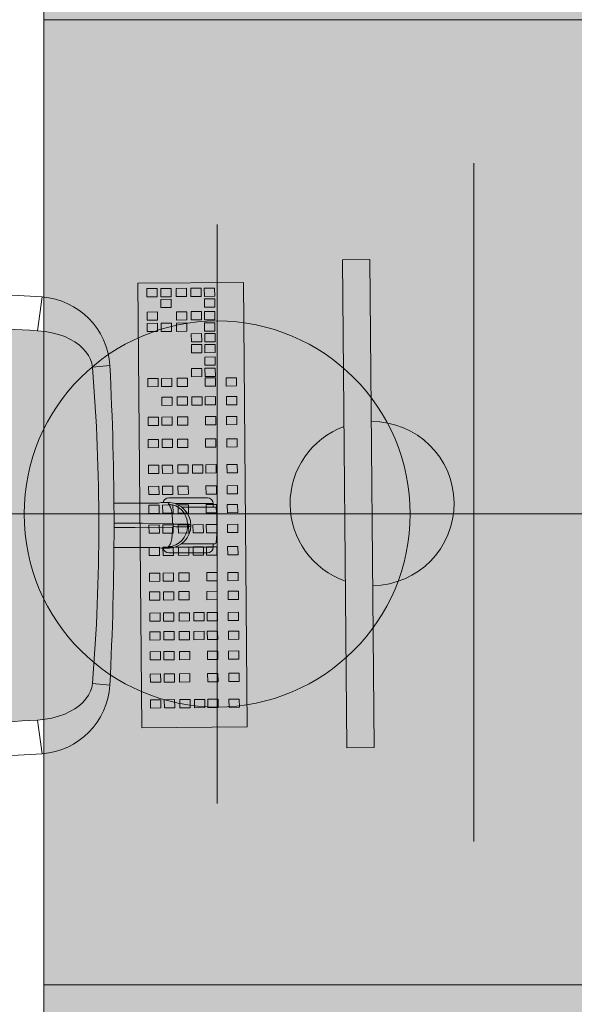
# Model space of a CAD drawing. Units: inches. Extents: x 18939 to 96487, y -16341 to 10463.
# Drawn here: x 90224 to 90282, y -15754 to -15652 of the extents above; entities that cross this region are included whole.
import ezdxf

# ---------------------------------------------------------------- set-up
doc = ezdxf.new("R2010")
doc.units = ezdxf.units.IN
doc.header["$MEASUREMENT"] = 0
doc.layers.add('ARQ_CTA_NIV', color=7, linetype='Continuous')
doc.layers.add('ARQ_LAY_EQP', color=150, linetype='Continuous', lineweight=9)
doc.layers.add('ARQ_SMB_CTE', color=7, linetype='Continuous', lineweight=9)

# ---------------------------------------------------------------- blocks, each defined once
blk = doc.blocks.new('Spot Elevations - M_Spot Elevation - Target Filled_1-23738-BL SL AULA TÉRREO')
at = {"layer": 'ARQ_CTA_NIV', "lineweight": 9}
h = blk.add_hatch(color=10, dxfattribs=at)
edge = h.paths.add_edge_path(flags=0)
edge.add_line((2e-16, 0), (2e-16, 0.1999999999999998))
edge.add_arc((-3e-16, 2e-16), 0.1999999999999994, 89.99999999999984, 179.9999999999997)
edge.add_line((-0.1999999999999998, 0), (1.942890293094024e-16, 0))
h = blk.add_hatch(color=10, dxfattribs=at)
edge = h.paths.add_edge_path(flags=0)
edge.add_line((2e-16, 0), (2e-16, -0.2))
edge.add_arc((8e-16, -6e-16), 0.1999999999999993, 269.999999999999, 359.9999999999995)
edge.add_line((0.2000000000000003, 0), (1.942890293094024e-16, 0))
at = {"layer": 'ARQ_CTA_NIV', "color": 10, "lineweight": 9}
for p, q in [((2e-16, -0.2999999999999999), (2e-16, 0.2999999999999999)), ((-0.2999999999999997, 0), (0.9761999391961852, 0))]:
    blk.add_line(p, q, dxfattribs=at)
blk.add_circle((2e-16, 0), 0.2000000000000001, dxfattribs=at)

msp = doc.modelspace()

# ---------------------------------------------------------------- hatches: boundary and pattern name
at = {"layer": 'ARQ_LAY_EQP'}
h = msp.add_hatch(color=256, dxfattribs=at)
h.set_gradient(color1=(198, 248, 155), rotation=45, one_color=1, tint=1, name='HEMISPHERICAL')
h.paths.add_polyline_path([(90226.67531195118, -15651.61144554331), (90226.67531195118, -15551.61144554331), (90286.67531195118, -15551.61144554331), (90286.67531195118, -15651.61144554331)])
h = msp.add_hatch(color=256, dxfattribs=at)
h.set_gradient(color1=(198, 248, 155), rotation=45, one_color=1, tint=1, name='HEMISPHERICAL')
h.paths.add_polyline_path([(90226.67531195118, -15751.61144554331), (90226.67531195118, -15651.61144554331), (90286.67531195118, -15651.61144554331), (90286.67531195118, -15751.61144554331)])
h = msp.add_hatch(color=256, dxfattribs=at)
h.set_gradient(color1=(198, 248, 155), one_color=1, tint=1, name='HEMISPHERICAL')
edge = h.paths.add_edge_path()
edge.add_arc((90216.19890026939, -15578.47072903513), 146.0386064649592, -96.15726146075338, -86.14026018157227, ccw=False)
edge.add_arc((90201.33255969774, -15716.19559673433), 7.513713921964251, 184.5725091773739, 263.90770362641194, ccw=False)
edge.add_arc((90337.27745083404, -15704.00842425375), 144.0034606093613, 174.9059515089283, 185.0940418138826, ccw=False)
edge.add_arc((90201.33256733588, -15691.82124292353), 7.513720677557322, 96.09232088218448, 175.4274347681516, ccw=False)
edge.add_arc((90216.20407707157, -15829.81600298031), 146.3075050091026, 86.14939660475352, 96.14793894081049, ccw=False)
edge.add_line((90226.02937638019, -15683.83878038897), (90226.82987637412, -15683.9165238619))
edge.add_line((90226.82987637407, -15683.91652386189), (90227.51784659512, -15684.0417472601))
edge.add_line((90227.51784659512, -15684.0417472601), (90228.19134927877, -15684.22132115365))
edge.add_line((90228.19134927877, -15684.22132115365), (90228.83936054596, -15684.45515464545))
edge.add_line((90228.83936054596, -15684.45515464545), (90229.38430644164, -15684.70764886142))
edge.add_line((90229.38430644164, -15684.70764886142), (90229.90024722704, -15685.00638883115))
edge.add_line((90229.90024722704, -15685.00638883115), (90230.37779368053, -15685.35276483298))
edge.add_line((90230.37779368053, -15685.35276483298), (90230.7267535437, -15685.66645811797))
edge.add_line((90230.7267535437, -15685.66645811797), (90231.04104436524, -15686.01700495482))
edge.add_line((90231.04104436524, -15686.01700495482), (90231.30998052248, -15686.40465270282))
edge.add_line((90231.30998052248, -15686.40465270282), (90231.51654339916, -15686.81568037272))
edge.add_line((90231.51654339916, -15686.81568037272), (90231.64518959413, -15687.20974158049))
edge.add_line((90231.64518959413, -15687.20974158049), (90231.71264119037, -15687.62286286355))
edge.add_arc((90030.70074090328, -15704.00840208586), 201.6786303816817, -4.660187667487207, 4.660177246436092, ccw=False)
edge.add_line((90231.71263821014, -15720.39397786856), (90231.64518661387, -15720.80709766151))
edge.add_line((90231.64518661387, -15720.8070976615), (90231.51653892883, -15721.20116035939))
edge.add_line((90231.51653892883, -15721.20116035939), (90231.30997605213, -15721.6121880293))
edge.add_line((90231.30997605213, -15721.6121880293), (90231.0410398949, -15721.99983577729))
edge.add_line((90231.0410398949, -15721.99983577729), (90230.72674907336, -15722.35038261414))
edge.add_line((90230.72674907336, -15722.35038261414), (90230.37779070028, -15722.66407589913))
edge.add_line((90230.37779070028, -15722.66407589913), (90229.90024275667, -15723.01045190097))
edge.add_line((90229.90024275667, -15723.01045190097), (90229.38430197127, -15723.3091918707))
edge.add_line((90229.38430197127, -15723.3091918707), (90228.83935607561, -15723.56168608666))
edge.add_line((90228.83935607561, -15723.56168608666), (90228.19134629854, -15723.79551808835))
edge.add_line((90228.19134629854, -15723.79551808835), (90227.5178436149, -15723.9750919819))
edge.add_line((90227.5178436149, -15723.9750919819), (90226.82987339387, -15724.1003153801))
edge.add_line((90226.82987339387, -15724.1003153801), (90226.02937638016, -15724.17809438658))
h = msp.add_hatch(color=256, dxfattribs=at)
h.set_gradient(color1=(198, 248, 155), rotation=45, one_color=1, tint=1, name='HEMISPHERICAL')
h.paths.add_polyline_path([(90226.67531195118, -15851.61144554331), (90226.67531195118, -15751.61144554331), (90286.67531195118, -15751.61144554331), (90286.67531195118, -15851.61144554331)])

# ---------------------------------------------------------------- linework, layer by layer
for p, q in [((90271.24049431528, -15736.75372336139), (90271.24049431528, -15666.46916772522)), ((90226.02937705412, -15683.83877235379), (90226.49622910157, -15680.34503029963)), ((90231.71264119039, -15687.62286286355), (90233.5124704946, -15687.44546304942)), ((90239.62021368633, -15701.15841813088), (90243.62021368633, -15701.15841813088)), ((90239.22838562632, -15701.63292620554), (90239.2283442071, -15701.633686443)), ((90240.30207125958, -15701.75841813088), (90241.62021368633, -15701.75841813088)), ((90240.98855593617, -15702.10741813089), (90244.42121368634, -15702.10741813089)), ((90241.62021368633, -15701.75841813088), (90244.2202136863, -15701.75841813088)), ((90244.2202136863, -15701.75841813088), (90244.22021247038, -15702.1074181378)), ((90239.2283442071, -15706.38314981876), (90239.22838557894, -15706.38391004156)), ((90239.68355692516, -15706.37221391798), (90239.22838557894, -15706.38391004156)), ((90240.3047352072, -15706.25841813088), (90241.62021368633, -15706.25841813088)), ((90244.42121368634, -15705.90941813088), (90240.98888611207, -15705.90941813088)), ((90241.62021368633, -15706.25841813088), (90244.2202136863, -15706.25841813088)), ((90244.22021247038, -15705.90941812397), (90244.2202136863, -15706.25841813088)), ((90239.62021368633, -15706.85841813088), (90243.62021368633, -15706.85841813088)), ((90231.71264119039, -15720.394011912), (90233.5124704946, -15720.57141172613)), ((90226.02937705412, -15724.17810242176), (90226.49622435318, -15727.67180894088))]:
    msp.add_line(p, q, dxfattribs=at)
for points in [[(90226.67531195118, -15651.61144554331), (90226.67531195118, -15551.61144554331), (90286.67531195118, -15551.61144554331), (90286.67531195118, -15651.61144554331)], [(90226.67531195118, -15751.61144554331), (90226.67531195118, -15651.61144554331), (90286.67531195118, -15651.61144554331), (90286.67531195118, -15751.61144554331)], [(90260.46791651819, -15676.46890278978), (90260.90836385069, -15727.02419572383), (90258.07620412039, -15727.04887003835), (90257.63575678793, -15676.4935771043)], [(90247.75498586171, -15724.89246471227), (90247.35367639328, -15678.82948228896), (90236.4256208137, -15678.92468958874), (90236.82693028217, -15724.98767201203)], [(90238.43328084453, -15680.32355521186), (90238.4258174567, -15679.46689487811), (90237.35443184928, -15679.47622899341), (90237.36189523713, -15680.33288932715)], [(90239.86490643297, -15680.3110826173), (90239.85744304511, -15679.45442228355), (90238.78605743768, -15679.46375639884), (90238.79352082555, -15680.32041673259)], [(90241.47006487123, -15680.29709817153), (90241.46260148336, -15679.44043783778), (90240.39121587596, -15679.44977195308), (90240.3986792638, -15680.30643228682)], [(90242.98845688453, -15680.28386965137), (90242.98099349672, -15679.42720931762), (90241.90960788929, -15679.43654343291), (90241.91707127713, -15680.29320376666)], [(90244.37671968585, -15680.27177484166), (90244.36925629804, -15679.41511450791), (90243.29787069063, -15679.4244486232), (90243.30533407844, -15680.28110895695)], [(90239.87472838283, -15681.43846270873), (90239.867264995, -15680.58180237499), (90238.7958793876, -15680.59113649028), (90238.80334277543, -15681.44779682402)], [(90244.38654163579, -15681.39915493309), (90244.37907824793, -15680.54249459935), (90243.3076926405, -15680.55182871464), (90243.31515602836, -15681.40848904838)], [(90238.45443579355, -15682.75175619134), (90238.44697240573, -15681.89509585759), (90237.3755867983, -15681.90442997288), (90237.38305018614, -15682.76109030663)], [(90241.49121982024, -15682.725299151), (90241.48375643237, -15681.86863881727), (90240.41237082498, -15681.87797293256), (90240.4198342128, -15682.7346332663)], [(90243.00961183355, -15682.71207063084), (90243.00214844571, -15681.8554102971), (90241.93076283828, -15681.86474441239), (90241.93822622618, -15682.72140474613)], [(90244.39787463489, -15682.69997582113), (90244.39041124703, -15681.84331548739), (90243.31902563963, -15681.85264960268), (90243.32648902749, -15682.70930993642)], [(90238.46463557071, -15683.92250393851), (90238.45717218287, -15683.06584360476), (90237.38578657547, -15683.07517772005), (90237.39324996328, -15683.9318380538)], [(90239.89626115913, -15683.91003134394), (90239.88879777127, -15683.05337101021), (90238.81741216383, -15683.06270512549), (90238.82487555171, -15683.91936545923)], [(90241.50141959738, -15683.89604689818), (90241.49395620952, -15683.03938656444), (90240.42257060212, -15683.04872067973), (90240.43003398996, -15683.90538101347)], [(90244.40807441203, -15683.8707235683), (90244.4006110242, -15683.01406323456), (90243.32922541676, -15683.02339734986), (90243.33668880463, -15683.88005768359)], [(90243.02950597244, -15684.99555368334), (90243.0220425846, -15684.13889334959), (90241.9506569772, -15684.14822746488), (90241.95812036502, -15685.00488779863)], [(90244.41776877377, -15684.98345887362), (90244.41030538591, -15684.12679853988), (90243.33891977851, -15684.13613265517), (90243.34638316637, -15684.99279298892)], [(90243.03932792235, -15686.12293377477), (90243.03186453447, -15685.26627344103), (90241.96047892707, -15685.27560755632), (90241.96794231492, -15686.13226789006)], [(90244.42759072367, -15686.11083896506), (90244.4201273358, -15685.25417863131), (90243.3487417284, -15685.26351274661), (90243.35620511627, -15686.12017308035)], [(90244.43892372277, -15687.4116598531), (90244.43146033495, -15686.55499951935), (90243.36007472752, -15686.56433363465), (90243.36753811537, -15687.42099396839)], [(90243.06086069859, -15688.59450240998), (90243.05339731077, -15687.73784207624), (90241.98201170335, -15687.74717619153), (90241.98947509119, -15688.60383652527)], [(90244.44912349996, -15688.58240760027), (90244.44166011208, -15687.72574726653), (90243.37027450466, -15687.73508138182), (90243.37773789254, -15688.59174171556)], [(90238.5143954741, -15689.63403016913), (90238.50693208627, -15688.77736983538), (90237.43554647887, -15688.78670395068), (90237.44300986668, -15689.64336428442)], [(90239.94602106253, -15689.62155757457), (90239.93855767467, -15688.76489724083), (90238.86717206727, -15688.77423135612), (90238.87463545511, -15689.63089168986)], [(90241.55117950078, -15689.6075731288), (90241.54371611292, -15688.75091279506), (90240.47233050552, -15688.76024691035), (90240.47979389336, -15689.61690724409)], [(90244.45783431543, -15689.58224979893), (90244.4503709276, -15688.72558946519), (90243.37898532019, -15688.73492358048), (90243.38644870804, -15689.59158391422)], [(90246.64633764556, -15689.56318314145), (90246.63887425774, -15688.70652280771), (90245.56748865033, -15688.71585692301), (90245.57495203817, -15689.57251725675)], [(90239.962960535, -15691.56589899709), (90239.95549714717, -15690.70923866334), (90238.88411153975, -15690.71857277863), (90238.89157492758, -15691.57523311238)], [(90241.56811897324, -15691.55191455132), (90241.56065558539, -15690.69525421757), (90240.489269978, -15690.70458833287), (90240.49673336584, -15691.56124866661)], [(90243.08651098658, -15691.53868603116), (90243.07904759873, -15690.68202569741), (90242.00766199133, -15690.6913598127), (90242.01512537916, -15691.54802014645)], [(90244.47477378792, -15691.52659122145), (90244.46731040005, -15690.6699308877), (90243.39592479264, -15690.679265003), (90243.40338818052, -15691.53592533674)], [(90246.66327711804, -15691.50752456397), (90246.65581373019, -15690.65086423023), (90245.58442812279, -15690.66019834552), (90245.59189151063, -15691.51685867927)], [(90238.54933332287, -15693.64425579086), (90238.541869935, -15692.78759545711), (90237.4704843276, -15692.7969295724), (90237.47794771542, -15693.65358990615)], [(90239.98095891127, -15693.6317831963), (90239.97349552342, -15692.77512286255), (90238.902109916, -15692.78445697784), (90238.90957330383, -15693.64111731159)], [(90241.58611734954, -15693.61779875053), (90241.57865396168, -15692.76113841679), (90240.50726835425, -15692.77047253208), (90240.51473174214, -15693.62713286583)], [(90244.4927721642, -15693.59247542066), (90244.48530877633, -15692.73581508691), (90243.41392316892, -15692.74514920221), (90243.4213865568, -15693.60180953595)], [(90246.68127549431, -15693.57340876319), (90246.67381210648, -15692.71674842944), (90245.60242649908, -15692.72608254473), (90245.60988988694, -15693.58274287848)], [(90238.569448987, -15695.9531658905), (90238.56198559915, -15695.09650555676), (90237.49059999175, -15695.10583967206), (90237.49806337961, -15695.96250000579)], [(90240.00107457543, -15695.94069329595), (90239.9936111876, -15695.0840329622), (90238.92222558017, -15695.09336707749), (90238.92968896801, -15695.95002741124)], [(90241.60623301368, -15695.92670885018), (90241.59876962584, -15695.07004851643), (90240.52738401844, -15695.07938263173), (90240.53484740626, -15695.93604296547)], [(90244.51288782836, -15695.90138552031), (90244.5054244405, -15695.04472518656), (90243.4340388331, -15695.05405930185), (90243.44150222096, -15695.9107196356)], [(90246.70139115848, -15695.88231886283), (90246.69392777064, -15695.02565852909), (90245.62254216323, -15695.03499264438), (90245.63000555105, -15695.89165297812)], [(90238.59274097279, -15698.62665958047), (90238.58527758496, -15697.76999924673), (90237.51389197756, -15697.77933336202), (90237.52135536539, -15698.63599369576)], [(90240.02436656119, -15698.61418698591), (90240.01690317335, -15697.75752665216), (90238.94551756595, -15697.76686076745), (90238.9529809538, -15698.6235211012)], [(90241.62952499947, -15698.60020254014), (90241.62206161163, -15697.74354220639), (90240.5506760042, -15697.75287632169), (90240.55813939207, -15698.60953665544)], [(90243.14791701279, -15698.58697401998), (90243.14045362496, -15697.73031368623), (90242.06906801753, -15697.73964780152), (90242.07653140539, -15698.59630813527)], [(90244.53617981414, -15698.57487921027), (90244.52871642627, -15697.71821887653), (90243.45733081887, -15697.72755299181), (90243.46479420672, -15698.58421332557)], [(90246.72468314428, -15698.5558125528), (90246.71721975645, -15697.69915221906), (90245.645834149, -15697.70848633434), (90245.65329753686, -15698.56514666809)], [(90238.61179799301, -15700.8140567299), (90238.60433460517, -15699.95739639615), (90237.53294899776, -15699.96673051144), (90237.5404123856, -15700.82339084519)], [(90240.04342358145, -15700.80158413533), (90240.03596019359, -15699.9449238016), (90238.96457458619, -15699.95425791689), (90238.972037974, -15700.81091825062)], [(90241.64858201971, -15700.78759968957), (90241.64111863183, -15699.93093935583), (90240.56973302443, -15699.94027347112), (90240.57719641227, -15700.79693380486)], [(90244.55523683435, -15700.7622763597), (90244.54777344652, -15699.90561602596), (90243.47638783908, -15699.91495014125), (90243.48385122693, -15700.77161047499)], [(90246.74374016447, -15700.74320970223), (90246.73627677665, -15699.88654936848), (90245.6648911692, -15699.89588348377), (90245.67235455707, -15700.75254381752)], [(90238.62873746551, -15702.75839815242), (90238.62127407764, -15701.90173781868), (90237.54988847024, -15701.91107193397), (90237.55735185811, -15702.76773226771)], [(90240.06036305391, -15702.74592555786), (90240.05289966606, -15701.88926522411), (90238.98151405863, -15701.8985993394), (90238.98897744653, -15702.75525967315)], [(90241.66552149216, -15702.73194111209), (90241.65805810432, -15701.87528077834), (90240.58667249694, -15701.88461489364), (90240.59413588475, -15702.74127522738)], [(90244.57217630684, -15702.70661778222), (90244.56471291899, -15701.84995744847), (90243.49332731156, -15701.85929156376), (90243.5007906994, -15702.71595189751)], [(90246.76067963695, -15702.68755112475), (90246.75321624913, -15701.830890791), (90245.6818306417, -15701.84022490629), (90245.68929402954, -15702.69688524004)], [(90238.64673584177, -15704.82428235163), (90238.63927245393, -15703.96762201788), (90237.5678868465, -15703.97695613317), (90237.57535023436, -15704.83361646692)], [(90240.07836143018, -15704.81180975707), (90240.07089804234, -15703.95514942332), (90238.99951243492, -15703.96448353861), (90239.00697582275, -15704.82114387236)], [(90241.68351986844, -15704.7978253113), (90241.6760564806, -15703.94116497755), (90240.60467087319, -15703.95049909285), (90240.61213426104, -15704.80715942659)], [(90243.20191188176, -15704.78459679114), (90243.19444849393, -15703.92793645739), (90242.12306288653, -15703.93727057268), (90242.13052627436, -15704.79393090643)], [(90244.59017468306, -15704.77250198143), (90244.58271129524, -15703.91584164768), (90243.51132568782, -15703.92517576298), (90243.51878907571, -15704.78183609672)], [(90246.77867801322, -15704.75343532395), (90246.77121462539, -15703.8967749902), (90245.69982901796, -15703.9061091055), (90245.7072924058, -15704.76276943924)], [(90238.66685150591, -15707.13319245127), (90238.65938811806, -15706.27653211753), (90237.58800251069, -15706.28586623282), (90237.59546589851, -15707.14252656656)], [(90240.09847709432, -15707.12071985671), (90240.09101370651, -15706.26405952297), (90239.01962809908, -15706.27339363826), (90239.02709148693, -15707.130053972)], [(90241.7036355326, -15707.10673541095), (90241.69617214476, -15706.2500750772), (90240.62478653734, -15706.2594091925), (90240.63224992517, -15707.11606952624)], [(90243.22202754591, -15707.09350689079), (90243.21456415807, -15706.23684655704), (90242.14317855069, -15706.24618067233), (90242.15064193851, -15707.10284100608)], [(90244.61029034726, -15707.08141208107), (90244.6028269594, -15706.22475174733), (90243.531441352, -15706.23408586262), (90243.53890473985, -15707.09074619637)], [(90246.7987936774, -15707.0623454236), (90246.79133028958, -15706.20568508986), (90245.71994468213, -15706.21501920515), (90245.72740806999, -15707.07167953889)], [(90238.69014349172, -15709.80668614124), (90238.68268010387, -15708.9500258075), (90237.61129449647, -15708.95935992278), (90237.6187578843, -15709.81602025653)], [(90240.12176908011, -15709.79421354668), (90240.11430569226, -15708.93755321293), (90239.04292008486, -15708.94688732822), (90239.05038347273, -15709.80354766197)], [(90241.72692751838, -15709.78022910091), (90241.71946413053, -15708.92356876717), (90240.64807852313, -15708.93290288246), (90240.65554191095, -15709.78956321621)], [(90244.63358233304, -15709.75490577104), (90244.62611894518, -15708.89824543729), (90243.55473333779, -15708.90757955258), (90243.56219672564, -15709.76423988634)], [(90246.82208566318, -15709.73583911356), (90246.81462227533, -15708.87917877982), (90245.74323666793, -15708.88851289511), (90245.75070005577, -15709.74517322885)], [(90238.70708309412, -15711.75104247699), (90238.69961970627, -15710.89438214325), (90237.62823409883, -15710.90371625854), (90237.6356974867, -15711.76037659228)], [(90240.13870868254, -15711.73856988244), (90240.13124529467, -15710.8819095487), (90239.05985968726, -15710.89124366398), (90239.0673230751, -15711.74790399772)], [(90241.74386712076, -15711.72458543667), (90241.73640373292, -15710.86792510293), (90240.66501812552, -15710.87725921822), (90240.67248151336, -15711.73391955196)], [(90244.65052193543, -15711.69926210679), (90244.6430585476, -15710.84260177305), (90243.57167294018, -15710.85193588835), (90243.57913632804, -15711.70859622209)], [(90246.83902526557, -15711.68019544932), (90246.83156187774, -15710.82353511558), (90245.76017627033, -15710.83286923087), (90245.76763965817, -15711.68952956461)], [(90238.72614011433, -15713.93843962643), (90238.71867672648, -15713.08177929268), (90237.64729111908, -15713.09111340797), (90237.65475450693, -15713.94777374172)], [(90240.15776570274, -15713.92596703186), (90240.15030231488, -15713.06930669812), (90239.07891670748, -15713.07864081341), (90239.08638009534, -15713.93530114715)], [(90241.762924141, -15713.91198258609), (90241.75546075316, -15713.05532225235), (90240.68407514575, -15713.06465636764), (90240.69153853359, -15713.92131670139)], [(90243.28131615432, -15713.89875406593), (90243.27385276649, -15713.04209373219), (90242.20246715908, -15713.05142784748), (90242.20993054693, -15713.90808818122)], [(90244.66957895568, -15713.88665925622), (90244.66211556779, -15713.02999892248), (90243.59072996039, -15713.03933303777), (90243.59819334827, -15713.89599337151)], [(90246.8580822858, -15713.86759259875), (90246.85061889797, -15713.010932265), (90245.77923329055, -15713.0202663803), (90245.78669667836, -15713.87692671405)], [(90238.7430795868, -15715.88278104895), (90238.73561619896, -15715.0261207152), (90237.66423059154, -15715.03545483049), (90237.67169397937, -15715.89211516423)], [(90240.17470517523, -15715.87030845438), (90240.16724178736, -15715.01364812064), (90239.09585617993, -15715.02298223593), (90239.10331956779, -15715.87964256967)], [(90241.77986361348, -15715.85632400861), (90241.7724002256, -15714.99966367488), (90240.70101461823, -15715.00899779017), (90240.70847800605, -15715.86565812391)], [(90243.2982556268, -15715.84309548845), (90243.29079223897, -15714.98643515471), (90242.21940663156, -15714.99576927001), (90242.2268700194, -15715.85242960374)], [(90244.68651842812, -15715.83100067874), (90244.67905504028, -15714.974340345), (90243.60766943287, -15714.9836744603), (90243.61513282072, -15715.84033479403)], [(90246.87502175826, -15715.81193402127), (90246.86755837039, -15714.95527368753), (90245.796172763, -15714.96460780282), (90245.80363615084, -15715.82126813656)], [(90238.76107796306, -15717.94866524815), (90238.75361457524, -15717.09200491441), (90237.6822289678, -15717.1013390297), (90237.68969235566, -15717.95799936344)], [(90240.19270355148, -15717.93619265359), (90240.18524016363, -15717.07953231985), (90239.11385455623, -15717.08886643514), (90239.12131794408, -15717.94552676888)], [(90241.79786198975, -15717.92220820783), (90241.79039860188, -15717.06554787408), (90240.71901299448, -15717.07488198938), (90240.72647638232, -15717.93154232312)], [(90244.7045168044, -15717.89688487795), (90244.69705341656, -15717.04022454421), (90243.62566780916, -15717.0495586595), (90243.63313119697, -15717.90621899325)], [(90246.89302013454, -15717.87781822048), (90246.88555674668, -15717.02115788674), (90245.81417113928, -15717.03049200203), (90245.82163452714, -15717.88715233578)], [(90238.78119362725, -15720.2575753478), (90238.7737302394, -15719.40091501406), (90237.70234463197, -15719.41024912935), (90237.70980801985, -15720.26690946309)], [(90240.21281921567, -15720.24510275324), (90240.2053558278, -15719.3884424195), (90239.13397022037, -15719.39777653479), (90239.14143360824, -15720.25443686853)], [(90241.8179776539, -15720.23111830747), (90241.81051426604, -15719.37445797373), (90240.73912865868, -15719.38379208902), (90240.74659204649, -15720.24045242276)], [(90244.72463246855, -15720.2057949776), (90244.71716908072, -15719.34913464386), (90243.64578347332, -15719.35846875915), (90243.65324686117, -15720.21512909289)], [(90246.91313579869, -15720.18672832013), (90246.90567241084, -15719.33006798638), (90245.83428680344, -15719.33940210168), (90245.84175019126, -15720.19606243542)], [(90238.80448561304, -15722.93106903776), (90238.79702222516, -15722.07440870402), (90237.72563661776, -15722.08374281931), (90237.73310000563, -15722.94040315305)], [(90240.23611120142, -15722.9185964432), (90240.22864781358, -15722.06193610947), (90239.15726220616, -15722.07127022475), (90239.16472559402, -15722.92793055849)], [(90241.84126963967, -15722.90461199744), (90241.83380625183, -15722.0479516637), (90240.76242064443, -15722.05728577899), (90240.76988403227, -15722.91394611273)], [(90243.35966165301, -15722.89138347727), (90243.35219826517, -15722.03472314354), (90242.28081265776, -15722.04405725883), (90242.28827604561, -15722.90071759256)], [(90244.74792445435, -15722.87928866756), (90244.74046106651, -15722.02262833382), (90243.66907545908, -15722.03196244912), (90243.67653884694, -15722.88862278286)], [(90246.93642778447, -15722.86022201009), (90246.92896439665, -15722.00356167634), (90245.85757878922, -15722.01289579164), (90245.86504217707, -15722.86955612538)], [(90226.67531195118, -15851.61144554331), (90226.67531195118, -15751.61144554331), (90286.67531195118, -15751.61144554331), (90286.67531195118, -15851.61144554331)]]:
    msp.add_lwpolyline(points, close=True, dxfattribs=at)
at = {"layer": 'ARQ_LAY_EQP', "flags": 128}
for points in [[(90221.62270880827, -15680.09974261634), (90221.65233827721, -15680.10077973716), (90224.02119226343, -15680.2027752053), (90226.49622435318, -15680.34499523084)], [(90233.93547571787, -15701.70887074918), (90234.63548756727, -15701.71489212216), (90236.39442063458, -15701.72302163691), (90237.6601640094, -15701.72442011089), (90238.55461018576, -15701.72202400417)], [(90238.54073024877, -15701.72522719503), (90238.83945680744, -15701.65628753156), (90239.22834433203, -15701.63368638159)], [(90239.22838605533, -15701.6329262361), (90239.54693413863, -15701.64111163021), (90239.68345559725, -15701.64461973608)], [(90240.01891053804, -15704.21117813812), (90236.13274730332, -15704.22758876365), (90233.94577540047, -15704.24262450096)], [(90233.94589162953, -15703.77526354995), (90236.88931203971, -15703.79325707462), (90240.01885391363, -15703.80565796067)], [(90238.5443196074, -15706.2948122576), (90237.6614365686, -15706.29241670967), (90236.39442063458, -15706.29381462485), (90234.1128502, -15706.30571096689), (90233.93806553967, -15706.30751698763)], [(90221.62270880827, -15727.91706155539), (90221.65233827721, -15727.91602443458), (90224.02119226343, -15727.81402896644), (90226.49622435318, -15727.67180894088)]]:
    msp.add_lwpolyline(points, dxfattribs=at)
at = {"layer": 'ARQ_LAY_EQP'}
msp.add_lwpolyline([(90200.53513012416, -15684.34995840789, -0.0436545705270622), (90226.02937638019, -15683.83878038897), (90226.82987637407, -15683.91652386189), (90227.51784659512, -15684.0417472601), (90228.19134927877, -15684.22132115365), (90228.83936054596, -15684.45515464545), (90229.38430644164, -15684.70764886142), (90229.90024722704, -15685.00638883115), (90230.37779368053, -15685.35276483298), (90230.7267535437, -15685.66645811797), (90231.04104436524, -15686.01700495482), (90231.30998052248, -15686.40465270282), (90231.51654339916, -15686.81568037272), (90231.64518959413, -15687.20974158049), (90231.71264119037, -15687.62286286355, -0.0406901983414618), (90231.71263821014, -15720.39397786856), (90231.64518661387, -15720.8070976615), (90231.51653892883, -15721.20116035939), (90231.30997605213, -15721.6121880293), (90231.0410398949, -15721.99983577729), (90230.72674907336, -15722.35038261414), (90230.37779070028, -15722.66407589913), (90229.90024275667, -15723.01045190097), (90229.38430197127, -15723.3091918707), (90228.83935607561, -15723.56168608666), (90228.19134629854, -15723.79551808835), (90227.5178436149, -15723.9750919819), (90226.82987339387, -15724.1003153801), (90226.02937638019, -15724.17809438658, -0.0437352666357152), (90200.53512639887, -15723.66687487365, -0.3606886518570532)], format="xyb", dxfattribs=at)
for centre, radius, start, end in [((90225.9399689016, -15687.9114396504), 7.58682714866246, 3.521531958715692, 85.79538154352115), ((89917.81294198864, -15704.00838742376), 316.1337096001353, 356.9967640548354, 3.003223980522433), ((90260.68814018443, -15701.74654925681), 8.496839780212918, 270.4991591054922, 90.49915910549214), ((90260.68814018443, -15701.74654925681), 8.496839780212918, 109.9702888004768, 251.0280294103803), ((90239.62021368633, -15701.75841813088), 0.6, 90, 168.8053195611324), ((90243.62021368633, -15701.75841813088), 0.6, 0, 90), ((90239.50325010043, -15703.87230701155), 2.056271190084799, 0.1062934201922144, 88.21250829926691), ((90239.53698371304, -15704.00880133345), 2.3679532831572, 273.5488024774109, 86.45466547870583), ((90244.42121368634, -15702.20841813088), 0.101, 5.189887392025939, 90), ((90224.60379203263, -15704.00841813088), 20, 354.8101126079741, 5.189887392025939), ((90239.50306898504, -15704.14435327959), 2.0564526388174, 271.7922994606245, 359.8888173672222), ((90240.01591647726, -15703.8787487482), 0.07314978984758999, 3.326507600910147, 87.69858570556615), ((90240.01582779516, -15704.13800272414), 0.07324032027664999, 272.4123372410541, 356.6110365534697), ((90207.32021368633, -15704.00841813088), 32.76900042658374, 359.7661534789891, 0.234145873851522), ((90207.32021368633, -15704.00841813088), 34.23958616516312, 359.7664531060583, 0.2341495118274019), ((90207.32021368633, -15704.00841813088), 34.58213142655678, 359.8316322035718, 0.1687620978384394), ((90207.32021368633, -15704.00841813088), 34.58472329386932, 359.8315426550501, 0.168104838065205), ((90239.120573706, -15704.52517700147), 1.86109584005269, 251.9039653551092, 273.3196883446925), ((90239.62021368633, -15706.25841813088), 0.6, 191.4322473828616, 270), ((90243.62021368633, -15706.25841813088), 0.6, 270, 0), ((90244.42121368634, -15705.80841813089), 0.101, 270, 354.8101126079741), ((90225.9399689016, -15720.10540120297), 7.58682714866246, 274.2046184564789, 356.4784680412843)]:
    msp.add_arc(centre, radius, start, end, dxfattribs=at)
for points, knots in [([(90239.68341387401, -15701.64537988157), (90239.66480595423, -15701.66414728176), (90239.6274053815, -15701.7018683987), (90239.60218520816, -15701.75950119104), (90239.57895174145, -15701.79785608813), (90239.5673338283, -15701.81703548432)], [0, 0, 0, 0, 0.3311191952332878, 0.6655256323676558, 1, 1, 1, 1]), ([(90239.5673338283, -15701.81703622938), (90239.59795849654, -15701.83478106044), (90239.65920788303, -15701.87027075156), (90239.74575687492, -15702.00768711639), (90239.82461969263, -15702.20156483673), (90239.89293598333, -15702.45147506617), (90239.94852147684, -15702.74725400935), (90239.98906242898, -15703.0792748224), (90240.01473252848, -15703.43610425072), (90240.01748011824, -15703.68247336098), (90240.01885391363, -15703.80565796067)], [0, 0, 0, 0, 0.1249998579969317, 0.2499999201287321, 0.3749999134838431, 0.5000000038615485, 0.6250000168282926, 0.7500000218150131, 0.8749999656932814, 0.9999999999999998, 0.9999999999999998, 0.9999999999999998, 0.9999999999999998]), ([(90239.56738747247, -15706.19979984612), (90239.5980133856, -15706.1820550403), (90239.65926520091, -15706.14656543499), (90239.74581329127, -15706.00914895768), (90239.82467639839, -15705.8152712246), (90239.89299247698, -15705.56536111659), (90239.94857846838, -15705.26958196899), (90239.98911778172, -15704.93756107089), (90240.01479393386, -15704.58073206051), (90240.0175383368, -15704.33436276598), (90240.01891053804, -15704.21117813812)], [0, 0, 0, 0, 0.1250000759822936, 0.2500001072452133, 0.3750000697314606, 0.5000001292402784, 0.6250000375200572, 0.7500000116379117, 0.8750000255039431, 1, 1, 1, 1]), ([(90241.55951477178, -15704.14798385017), (90241.54010012872, -15704.14791216734), (90241.50127086492, -15704.14776880174), (90241.39214410816, -15704.14734619865), (90241.24836827537, -15704.14678214087), (90241.06917765939, -15704.14607342996), (90240.85936947496, -15704.14523960192), (90240.62279068274, -15704.14429626662), (90240.36538865411, -15704.14326764885), (90240.18108993596, -15704.14252980694), (90240.08894003517, -15704.14216088383)], [0, 0, 0, 0, 0.1250000527987964, 0.2499999615644828, 0.3749998651650886, 0.4999995502600742, 0.6249997866725046, 0.7499995557566109, 0.8749990430800151, 1, 1, 1, 1]), ([(90241.55951775199, -15703.86849228079), (90241.54010283676, -15703.86857171133), (90241.50127309603, -15703.86873057206), (90241.39215064008, -15703.86917679672), (90241.24837453382, -15703.8697646468), (90241.06918038051, -15703.87049720035), (90240.85937553752, -15703.87135488912), (90240.62279344763, -15703.87232196616), (90240.36539026113, -15703.87337415079), (90240.18109185992, -15703.87412749518), (90240.08894301543, -15703.87450416592)], [0, 0, 0, 0, 0.1250002559362794, 0.2499999339824309, 0.3750000278796898, 0.5000006283916117, 0.624999956451482, 0.7500005167398534, 0.8750007414342853, 1, 1, 1, 1]), ([(90241.55951477178, -15703.86885252801), (90241.57632693996, -15703.87135008121), (90241.61338117429, -15703.87685472052), (90241.66955339717, -15703.89009971864), (90241.72310750684, -15703.90136504296), (90241.76814038321, -15703.91017087657), (90241.81080267775, -15703.91527897905), (90241.85467918457, -15703.91577195392), (90241.88680248767, -15703.90954298425), (90241.90219379553, -15703.9065584845)], [0, 0, 0, 0, 0.1471324733511426, 0.3242818590544058, 0.4917249661962624, 0.6159235209642171, 0.7185104096081253, 0.8651292823536479, 1, 1, 1, 1]), ([(90241.90219677576, -15704.11004013867), (90241.88678216124, -15704.10712567264), (90241.85469768764, -15704.10105940949), (90241.81084480038, -15704.10154059028), (90241.76824632293, -15704.10661745878), (90241.7231914142, -15704.11542787998), (90241.66962202483, -15704.12670410786), (90241.61341400043, -15704.13997320468), (90241.5763375599, -15704.145483563), (90241.55951477178, -15704.14798379197)], [0, 0, 0, 0, 0.1350783204750952, 0.2811563528163416, 0.3837978912203054, 0.5080072463068988, 0.6755145957226187, 0.8527704082733464, 1, 1, 1, 1]), ([(90239.56733084806, -15706.19980077744), (90239.57235804207, -15706.20736462949), (90239.58291135947, -15706.22324301641), (90239.59649579675, -15706.24921454966), (90239.60938945376, -15706.27466696897), (90239.62287948183, -15706.30016491099), (90239.63839677822, -15706.32394787899), (90239.65797749713, -15706.34819101626), (90239.67533572383, -15706.36394562943), (90239.68360460887, -15706.371450606)], [0, 0, 0, 0, 0.132130488787134, 0.2773744135307534, 0.4518049887360104, 0.5747037374498938, 0.7210271700130904, 0.867106571955852, 1, 1, 1, 1])]:
    msp.add_open_spline(points, degree=3, knots=knots, dxfattribs=at)

# ---------------------------------------------------------------- block references
at = {"layer": 'ARQ_SMB_CTE', "extrusion": (0, 0, -1), "xscale": -100, "yscale": 100, "zscale": 100}
msp.add_blockref('Spot Elevations - M_Spot Elevation - Target Filled_1-23738-BL SL AULA TÉRREO', (-90244.6339273215, -15702.83046642926), dxfattribs=at)

doc.saveas('drawing.dxf')
